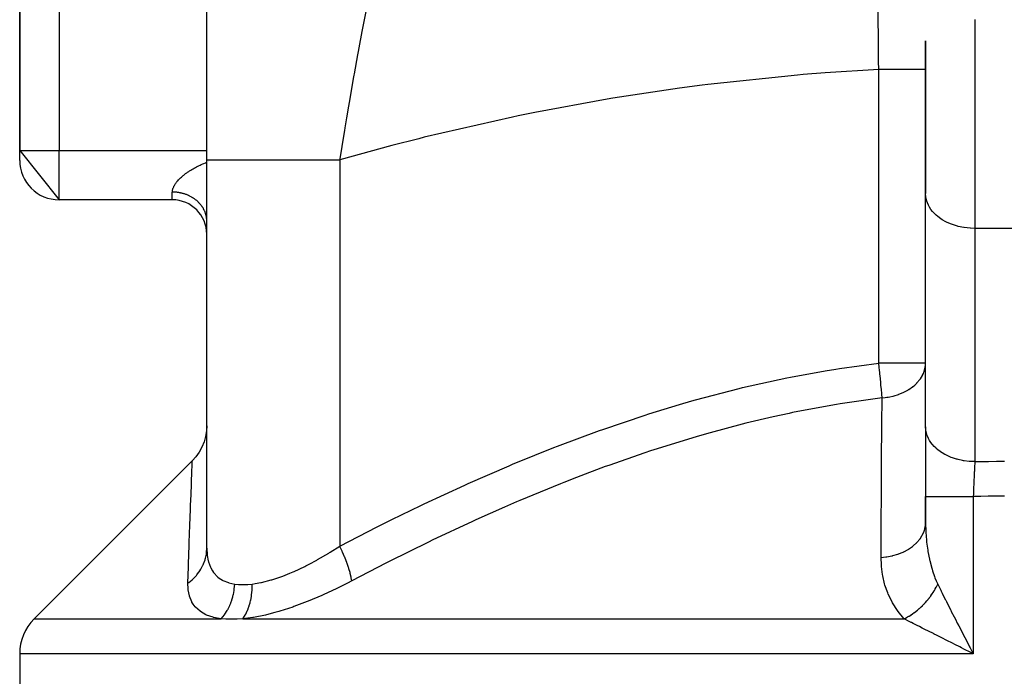
# Model space of a CAD drawing. Extents: x 24 to 1506, y -841 to 283.
# Drawn here: x 548 to 648, y -755 to -689 of the extents above; entities that cross this region are included whole.
import ezdxf

# ---------------------------------------------------------------- set-up
doc = ezdxf.new("R2010")
doc.units = 0
doc.linetypes.add('DASHED', pattern=[11.05, 8.7, -2.35])
doc.layers.get('0').update_dxf_attribs({"linetype": 'CONTINUOUS'})
doc.layers.add('NEVIDI', color=4, linetype='DASHED')

msp = doc.modelspace()

# ---------------------------------------------------------------- linework, layer by layer
at = {"color": 2}
for p, q in [((548, -644.043219), (548, -702)), ((548, -702), (548, -644.043219)), ((567, -702.952656), (567, -667.596668)), ((640, -706.36868), (640, -690.869835)), ((640, -690.869904), (640, -706.36868)), ((548, -702), (552, -707)), ((548, -703), (548, -702)), ((567, -742.359342), (567, -702.952656)), ((567, -742.359342), (567, -702.952656)), ((640, -730.042866), (640, -706.36868)), ((563.5, -707), (552, -707)), ((563.5, -707), (552, -707)), ((639.988761, -723.8106), (640, -723.572214)), ((640, -723.572214), (639.994489, -723.572214)), ((567, -729.933699), (566.971898, -730.462835)), ((566.971898, -730.462835), (566.878705, -731.028241)), ((640, -730.042866), (640, -737.123435)), ((566.7214, -731.579264), (566.502083, -732.108671)), ((566.878705, -731.028241), (566.7214, -731.579264)), ((566.223633, -732.609514), (565.889681, -733.075191)), ((566.502083, -732.108671), (566.223633, -732.609514)), ((549.464466, -749.535534), (565.535516, -733.464488)), ((565.889681, -733.075191), (565.535335, -733.469216)), ((565.535516, -733.464488), (565.535335, -733.469216)), ((640, -733.298961), (640, -733.320776)), ((640, -737.12343), (640, -739.767338)), ((640, -739.767338), (640, -737.123435)), ((644.344116, -752.121516), (644.472361, -752.366412)), ((644.521373, -752.459932), (644.842105, -753.071068)), ((548, -753.071068), (548, -770))]:
    msp.add_line(p, q, dxfattribs=at)
for centre, radius, start, end in [((552, -703), 4, 180, 270), ((553, -753.071068), 5, 135, 180)]:
    msp.add_arc(centre, radius, start, end, dxfattribs=at)
at = {"layer": 'NEVIDI', "color": 7, "linetype": 'CONTINUOUS'}
for p, q in [((552, -644.043219), (552, -702)), ((583.379214, -686.64627), (582.970539, -688.749047)), ((635.195119, -689.222733), (635.177977, -687.471361)), ((582.942853, -688.893627), (582.877663, -689.235124)), ((582.970539, -688.749047), (582.942853, -688.893627)), ((645, -688.69101), (645, -709.904214)), ((582.748978, -689.913696), (582.436669, -691.585705)), ((582.877663, -689.235124), (582.748978, -689.913696)), ((635.202403, -689.988826), (635.195119, -689.222733)), ((635.20504, -690.269518), (635.202403, -689.988826)), ((635.208946, -690.688881), (635.20504, -690.269518)), ((635.231141, -693.157477), (635.208946, -690.688881)), ((582.37159, -691.938736), (582.309627, -692.276383)), ((582.436669, -691.585705), (582.37159, -691.938736)), ((582.309627, -692.276383), (581.957137, -694.226505)), ((635.236364, -693.7618), (629.809207, -694.108058)), ((635.234525, -693.547893), (635.231141, -693.157477)), ((635.236364, -693.7618), (635.234525, -693.547893)), ((635.236364, -723.572214), (635.236364, -693.761801)), ((635.550095, -693.761801), (635.236364, -693.761801)), ((635.798042, -693.761801), (635.550095, -693.761801)), ((635.839341, -693.761801), (635.798042, -693.761801)), ((636.203188, -693.761801), (635.839341, -693.761801)), ((636.429943, -693.761801), (636.203188, -693.761801)), ((636.470027, -693.761801), (636.429943, -693.761801)), ((636.835175, -693.761801), (636.470027, -693.761801)), ((637.037787, -693.761801), (636.835175, -693.761801)), ((637.076019, -693.761801), (637.037787, -693.761801)), ((637.434766, -693.761801), (637.076019, -693.761801)), ((637.611368, -693.761801), (637.434766, -693.761801)), ((637.647077, -693.761801), (637.611368, -693.761801)), ((637.991412, -693.761801), (637.647077, -693.761801)), ((638.141247, -693.761801), (637.991412, -693.761801)), ((638.173639, -693.761801), (638.141247, -693.761801)), ((638.495479, -693.761801), (638.173639, -693.761801)), ((638.618136, -693.761801), (638.495479, -693.761801)), ((638.646863, -693.761801), (638.618136, -693.761801)), ((638.937982, -693.761801), (638.646863, -693.761801)), ((639.03419, -693.761801), (638.937982, -693.761801)), ((639.058894, -693.761801), (639.03419, -693.761801)), ((639.311274, -693.761801), (639.058894, -693.761801)), ((639.382552, -693.761801), (639.311274, -693.761801)), ((639.402524, -693.761801), (639.382552, -693.761801)), ((639.608544, -693.761801), (639.402524, -693.761801)), ((639.657125, -693.761801), (639.608544, -693.761801)), ((639.672177, -693.761801), (639.657125, -693.761801)), ((639.824702, -693.761801), (639.672177, -693.761801)), ((639.853395, -693.761801), (639.824702, -693.761801)), ((639.863278, -693.761801), (639.853395, -693.761801)), ((639.955989, -693.761801), (639.863278, -693.761801)), ((639.968093, -693.761801), (639.955989, -693.761801)), ((639.972658, -693.761801), (639.968093, -693.761801)), ((640, -693.7618), (639.972658, -693.761801)), ((581.873504, -694.696829), (581.654601, -695.942714)), ((581.937241, -694.338118), (581.873504, -694.696829)), ((581.957137, -694.226505), (581.937241, -694.338118)), ((627.002975, -694.334932), (617.878591, -695.299117)), ((627.573266, -694.286181), (627.002975, -694.334932)), ((629.809207, -694.108058), (627.573266, -694.286181)), ((615.01704, -695.673243), (608.223095, -696.699816)), ((617.309999, -695.370718), (615.01704, -695.673243)), ((617.878591, -695.299117), (617.309999, -695.370718)), ((581.654601, -695.942714), (581.448836, -697.134571)), ((607.656886, -696.794204), (600.324769, -698.140247)), ((608.223095, -696.699816), (607.656886, -696.794204)), ((581.386645, -697.499002), (581.185462, -698.692233)), ((581.448836, -697.134571), (581.386645, -697.499002)), ((581.185462, -698.692233), (581.016928, -699.709891)), ((598.056752, -698.603438), (589.079812, -700.656723)), ((598.619339, -698.486466), (598.056752, -698.603438)), ((600.324769, -698.140247), (598.619339, -698.486466)), ((581.016928, -699.709891), (580.973601, -699.97436)), ((580.913258, -700.344744), (580.5145, -702.858809)), ((580.973601, -699.97436), (580.913258, -700.344744)), ((588.521538, -700.796121), (585.776887, -701.501583)), ((589.079812, -700.656723), (588.521538, -700.796121)), ((585.776887, -701.501583), (580.5, -702.952656)), ((548, -702), (552, -702)), ((552, -707), (552, -702)), ((552, -702), (567, -702)), ((580.5145, -702.858809), (580.499997, -702.952654)), ((565.386374, -703.984351), (565.476717, -703.929276)), ((565.476717, -703.929276), (565.610653, -703.850385)), ((565.610653, -703.850385), (565.705696, -703.796284)), ((565.705696, -703.796284), (565.845517, -703.719324)), ((565.845517, -703.719324), (565.944295, -703.66672)), ((565.944295, -703.66672), (566.089658, -703.591789)), ((566.089658, -703.591789), (566.191545, -703.540938)), ((566.191545, -703.540938), (566.235259, -703.519525)), ((566.235259, -703.519525), (566.341197, -703.468608)), ((566.341197, -703.468608), (566.445679, -703.419698)), ((566.445679, -703.419698), (566.598883, -703.350211)), ((566.598883, -703.350211), (566.705363, -703.303403)), ((566.705363, -703.303403), (566.862661, -703.236366)), ((566.862661, -703.236366), (566.971407, -703.191423)), ((566.971407, -703.191423), (567.000242, -703.179863)), ((567, -702.952656), (567.067941, -702.952655)), ((567.067941, -702.952655), (567.085971, -702.952655)), ((567.085971, -702.952655), (567.143104, -702.952655)), ((567.142678, -703.12288), (567.144137, -703.122312)), ((567.143104, -702.952655), (567.35576, -702.952656)), ((567.35576, -702.952656), (567.395546, -702.952656)), ((567.395546, -702.952656), (567.570098, -702.952656)), ((567.570098, -702.952656), (567.865743, -702.952656)), ((567.865743, -702.952656), (567.926742, -702.952656)), ((567.926742, -702.952656), (568.274258, -702.952656)), ((568.274258, -702.952656), (568.591429, -702.952656)), ((568.591429, -702.952656), (568.672895, -702.952656)), ((568.672895, -702.952656), (569.24427, -702.952656)), ((569.24427, -702.952656), (569.523678, -702.952656)), ((569.523678, -702.952656), (569.624553, -702.952655)), ((569.624553, -702.952655), (570.464781, -702.952653)), ((570.464781, -702.952653), (570.650688, -702.952652)), ((570.650688, -702.952652), (570.76975, -702.952652)), ((570.76975, -702.952652), (571.916433, -702.952655)), ((571.916433, -702.952655), (571.958402, -702.952655)), ((571.958402, -702.952655), (572.094127, -702.952655)), ((572.094127, -702.952655), (573.430438, -702.952656)), ((573.430438, -702.952656), (573.576118, -702.952656)), ((573.576118, -702.952656), (573.580951, -702.952656)), ((573.580951, -702.952656), (575.047939, -702.952656)), ((575.047939, -702.952656), (575.211509, -702.952655)), ((575.211509, -702.952655), (575.417413, -702.952655)), ((575.417413, -702.952655), (576.79067, -702.952656)), ((576.79067, -702.952656), (576.965394, -702.952656)), ((576.965394, -702.952656), (577.411101, -702.952656)), ((577.411101, -702.952656), (578.636944, -702.952656)), ((578.636944, -702.952656), (578.820459, -702.952656)), ((578.820459, -702.952656), (579.525319, -702.952656)), ((579.525319, -702.952656), (580.499997, -702.952654)), ((580.5, -702.952656), (580.5, -742.151187)), ((564.134618, -704.98099), (564.190269, -704.922193)), ((564.190269, -704.922193), (564.274729, -704.836999)), ((564.274729, -704.836999), (564.33596, -704.777934)), ((564.33596, -704.777934), (564.428614, -704.692343)), ((564.428614, -704.692343), (564.46375, -704.660972)), ((564.46375, -704.660972), (564.495623, -704.632994)), ((564.495623, -704.632994), (564.596468, -704.547269)), ((564.596468, -704.547269), (564.669234, -704.487829)), ((564.669234, -704.487829), (564.777468, -704.402791)), ((564.777468, -704.402791), (564.854752, -704.344346)), ((564.854752, -704.344346), (564.969658, -704.260652)), ((564.969658, -704.260652), (565.051299, -704.203335)), ((565.051299, -704.203335), (565.17266, -704.121155)), ((565.17266, -704.121155), (565.194085, -704.107)), ((565.194085, -704.107), (565.25881, -704.064853)), ((565.25881, -704.064853), (565.386374, -703.984351)), ((563.526714, -705.994732), (563.544869, -705.924796)), ((563.544869, -705.924796), (563.560201, -705.875394)), ((563.560201, -705.875394), (563.586395, -705.802535)), ((563.586395, -705.802535), (563.607338, -705.751104)), ((563.607338, -705.751104), (563.641727, -705.675361)), ((563.641727, -705.675361), (563.662385, -705.633715)), ((563.662385, -705.633715), (563.668411, -705.622007)), ((563.668411, -705.622007), (563.711361, -705.543313)), ((563.711361, -705.543313), (563.744095, -705.487917)), ((563.744095, -705.487917), (563.795787, -705.406615)), ((563.795787, -705.406615), (563.834665, -705.349498)), ((563.834665, -705.349498), (563.894944, -705.266386)), ((563.894944, -705.266386), (563.939546, -705.208415)), ((563.939546, -705.208415), (563.968131, -705.172615)), ((563.968131, -705.172615), (564.008098, -705.12414)), ((564.008098, -705.12414), (564.058207, -705.065709)), ((564.058207, -705.065709), (564.134618, -704.98099)), ((563.5, -706.218056), (563.50236, -706.154201)), ((563.5, -707), (563.5, -706.21866)), ((563.587362, -706.21958), (563.5, -706.21866)), ((563.50236, -706.154201), (563.506695, -706.109029)), ((563.506695, -706.109029), (563.516917, -706.042045)), ((563.516917, -706.042045), (563.517828, -706.037179)), ((563.517828, -706.037179), (563.526714, -705.994732)), ((563.646953, -706.221264), (563.587362, -706.21958)), ((563.734998, -706.225324), (563.646953, -706.221264)), ((563.794391, -706.229125), (563.734998, -706.225324)), ((563.828373, -706.231686), (563.794391, -706.229125)), ((563.882288, -706.236328), (563.828373, -706.231686)), ((563.941557, -706.242255), (563.882288, -706.236328)), ((564.028946, -706.252578), (563.941557, -706.242255)), ((564.087825, -706.260607), (564.028946, -706.252578)), ((564.174581, -706.274029), (564.087825, -706.260607)), ((564.23291, -706.284131), (564.174581, -706.274029)), ((564.291843, -706.295229), (564.23291, -706.284131)), ((564.319021, -706.300651), (564.291843, -706.295229)), ((564.376891, -706.312844), (564.319021, -706.300651)), ((564.462034, -706.332405), (564.376891, -706.312844)), ((564.518986, -706.346584), (564.462034, -706.332405)), ((564.603328, -706.369227), (564.518986, -706.346584)), ((564.659512, -706.385421), (564.603328, -706.369227)), ((564.741063, -706.410544), (564.659512, -706.385421)), ((564.742651, -706.411052), (564.741063, -706.410544)), ((564.798071, -706.429267), (564.742651, -706.411052)), ((564.879655, -706.457769), (564.798071, -706.429267)), ((564.93426, -706.477996), (564.879655, -706.457769)), ((565.014246, -706.509342), (564.93426, -706.477996)), ((565.06779, -706.531497), (565.014246, -706.509342)), ((565.146136, -706.565664), (565.06779, -706.531497)), ((565.167946, -706.575555), (565.146136, -706.565664)), ((565.198461, -706.589677), (565.167946, -706.575555)), ((565.275173, -706.626676), (565.198461, -706.589677)), ((565.326324, -706.652572), (565.275173, -706.626676)), ((565.400992, -706.692208), (565.326324, -706.652572)), ((565.450707, -706.71985), (565.400992, -706.692208)), ((565.523418, -706.762165), (565.450707, -706.71985)), ((565.564808, -706.787292), (565.523418, -706.762165)), ((565.571604, -706.791492), (565.564808, -706.787292)), ((565.6422, -706.836401), (565.571604, -706.791492)), ((565.689044, -706.867532), (565.6422, -706.836401)), ((565.757151, -706.914795), (565.689044, -706.867532)), ((565.802395, -706.947567), (565.757151, -706.914795)), ((640.020825, -706.691025), (640, -706.36868)), ((640.04499, -706.8419), (640.020825, -706.691025)), ((640.1178, -707.131608), (640.04499, -706.8419)), ((565.868077, -706.997214), (565.802395, -706.947567)), ((565.911573, -707.031516), (565.868077, -706.997214)), ((565.924507, -707.041943), (565.911573, -707.031516)), ((565.974873, -707.083591), (565.924507, -707.041943)), ((566.016688, -707.119478), (565.974873, -707.083591)), ((566.077184, -707.17364), (566.016688, -707.119478)), ((566.117165, -707.210984), (566.077184, -707.17364)), ((566.174895, -707.267253), (566.117165, -707.210984)), ((566.212891, -707.305906), (566.174895, -707.267253)), ((566.24057, -707.334927), (566.212891, -707.305906)), ((566.267842, -707.364273), (566.24057, -707.334927)), ((566.303899, -707.40428), (566.267842, -707.364273)), ((566.355863, -707.464535), (566.303899, -707.40428)), ((566.389778, -707.50566), (566.355863, -707.464535)), ((566.438785, -707.567845), (566.389778, -707.50566)), ((566.470601, -707.610127), (566.438785, -707.567845)), ((566.507308, -707.66097), (566.470601, -707.610127)), ((566.516443, -707.673991), (566.507308, -707.66097)), ((566.546231, -707.717544), (566.516443, -707.673991)), ((566.588688, -707.782762), (566.546231, -707.717544)), ((566.61629, -707.827369), (566.588688, -707.782762)), ((566.655449, -707.894048), (566.61629, -707.827369)), ((566.680793, -707.939598), (566.655449, -707.894048)), ((640.17915, -707.306604), (640.1178, -707.131608)), ((640.292427, -707.560057), (640.17915, -707.306604)), ((640.400073, -707.754441), (640.292427, -707.560057)), ((640.541934, -707.969561), (640.400073, -707.754441)), ((566.71658, -708.007612), (566.680793, -707.939598)), ((566.71992, -708.014204), (566.71658, -708.007612)), ((566.739652, -708.054087), (566.71992, -708.014204)), ((566.772003, -708.123321), (566.739652, -708.054087)), ((566.792706, -708.170525), (566.772003, -708.123321)), ((566.821567, -708.240862), (566.792706, -708.170525)), ((566.839854, -708.28867), (566.821567, -708.240862)), ((566.865202, -708.360064), (566.839854, -708.28867)), ((566.87458, -708.388272), (566.865202, -708.360064)), ((566.881102, -708.408553), (566.87458, -708.388272)), ((566.902813, -708.480653), (566.881102, -708.408553)), ((566.916274, -708.52967), (566.902813, -708.480653)), ((566.934362, -708.602497), (566.916274, -708.52967)), ((566.945359, -708.65195), (566.934362, -708.602497)), ((566.959786, -708.725356), (566.945359, -708.65195)), ((566.968279, -708.775039), (566.959786, -708.725356)), ((566.968503, -708.77644), (566.968279, -708.775039)), ((566.979052, -708.849111), (566.968503, -708.77644)), ((566.985062, -708.899182), (566.979052, -708.849111)), ((566.992096, -708.97337), (566.985062, -708.899182)), ((640.703889, -708.177468), (640.541934, -707.969561)), ((640.862339, -708.353593), (640.703889, -708.177468)), ((641.084927, -708.567793), (640.862339, -708.353593)), ((641.248559, -708.70606), (641.084927, -708.567793)), ((641.53642, -708.918544), (641.248559, -708.70606)), ((641.694446, -709.02135), (641.53642, -708.918544)), ((566.995595, -709.02361), (566.992096, -708.97337)), ((566.998909, -709.097983), (566.995595, -709.02361)), ((566.99989, -709.148322), (566.998909, -709.097983)), ((642.050244, -709.223407), (641.694446, -709.02135)), ((642.192909, -709.294448), (642.050244, -709.223407)), ((642.617151, -709.476897), (642.192909, -709.294448)), ((642.736019, -709.521012), (642.617151, -709.476897)), ((643.22694, -709.674452), (642.736019, -709.521012)), ((643.315139, -709.697437), (643.22694, -709.674452)), ((643.868636, -709.812516), (643.315139, -709.697437)), ((643.921056, -709.820917), (643.868636, -709.812516)), ((644.530763, -709.88861), (643.921056, -709.820917)), ((644.544203, -709.889493), (644.530763, -709.88861)), ((645, -709.904214), (644.544203, -709.889493)), ((651, -709.904214), (645, -709.904214)), ((645, -709.904214), (645, -733.5784)), ((631.242089, -724.118864), (635.236364, -723.572214)), ((639.994489, -723.572214), (635.236364, -723.572214)), ((635.288417, -724.028492), (635.236364, -723.572214)), ((639.970887, -723.955662), (639.988761, -723.8106)), ((626.292372, -724.994607), (629.809206, -724.350011)), ((629.809206, -724.350011), (630.866159, -724.177729)), ((630.866159, -724.177729), (631.242089, -724.118864)), ((635.296647, -724.102286), (635.288417, -724.028492)), ((635.311519, -724.23686), (635.296647, -724.102286)), ((635.350346, -724.59616), (635.311519, -724.23686)), ((635.358018, -724.668617), (635.350346, -724.59616)), ((635.381071, -724.889542), (635.358018, -724.668617)), ((635.407591, -725.150136), (635.381071, -724.889542)), ((639.476603, -725.157592), (639.675131, -724.834273)), ((639.675131, -724.834273), (639.68688, -724.811992)), ((639.68688, -724.811992), (639.776582, -724.624267)), ((639.776582, -724.624267), (639.83102, -724.489694)), ((639.83102, -724.489694), (639.858426, -724.413178)), ((639.858426, -724.413178), (639.866207, -724.390065)), ((639.866207, -724.390065), (639.958816, -724.028055)), ((639.958816, -724.028055), (639.967184, -723.979259)), ((639.967184, -723.979259), (639.970887, -723.955662)), ((621.420085, -726.065436), (625.922633, -725.068688)), ((625.922633, -725.068688), (626.292372, -724.994607)), ((635.414602, -725.220295), (635.407591, -725.150136)), ((635.443767, -725.518523), (635.414602, -725.220295)), ((635.459391, -725.683028), (635.443767, -725.518523)), ((635.465647, -725.74995), (635.459391, -725.683028)), ((635.498483, -726.112541), (635.465647, -725.74995)), ((638.733997, -725.939339), (638.894651, -725.804292)), ((638.894651, -725.804292), (639.092576, -725.616974)), ((639.092576, -725.616974), (639.097375, -725.612099)), ((639.097375, -725.612099), (639.116387, -725.592611)), ((639.116387, -725.592611), (639.42021, -725.23585)), ((639.42021, -725.23585), (639.435645, -725.214898)), ((639.435645, -725.214898), (639.475921, -725.158568)), ((639.475921, -725.158568), (639.476603, -725.157592)), ((616.618356, -727.316481), (621.056157, -726.153544)), ((621.056157, -726.153544), (621.420085, -726.065436)), ((635.505057, -726.18777), (635.498483, -726.112541)), ((635.510471, -726.250512), (635.505057, -726.18777)), ((635.543967, -726.657495), (635.510471, -726.250512)), ((635.544226, -726.660798), (635.543967, -726.657495)), ((635.548471, -726.715269), (635.544226, -726.660798)), ((635.575611, -727.085991), (635.548471, -726.715269)), ((636.351672, -726.999006), (636.67157, -726.926732)), ((636.67157, -726.926732), (636.702862, -726.918746)), ((636.702862, -726.918746), (636.809088, -726.890377)), ((636.809088, -726.890377), (637.241216, -726.753932)), ((637.241216, -726.753932), (637.27091, -726.743245)), ((637.271455, -726.743047), (637.736607, -726.551079)), ((637.736607, -726.551079), (637.776489, -726.532319)), ((637.776489, -726.532319), (637.804117, -726.519093)), ((637.804117, -726.519093), (637.994496, -726.422604)), ((637.994496, -726.422604), (638.201669, -726.306113)), ((638.201669, -726.306113), (638.269194, -726.265309)), ((638.269194, -726.265309), (638.294318, -726.249749)), ((638.294318, -726.249749), (638.659469, -725.9976)), ((638.659469, -725.9976), (638.711678, -725.95706)), ((638.711678, -725.95706), (638.733997, -725.939339)), ((611.884718, -728.732995), (615.017039, -727.77566)), ((615.017039, -727.77566), (616.261179, -727.417106)), ((616.261179, -727.417106), (616.618356, -727.316481)), ((630.751195, -727.806695), (626.493584, -728.604206)), ((630.952043, -727.773219), (630.751195, -727.806695)), ((631.317607, -727.71326), (630.952043, -727.773219)), ((635.577097, -727.107747), (631.317607, -727.71326)), ((635.558152, -729.809217), (635.577098, -727.107746)), ((635.577097, -727.107747), (635.575611, -727.085991)), ((635.577098, -727.107746), (635.900285, -727.073352)), ((635.900285, -727.073352), (636.076067, -727.048119)), ((636.076067, -727.048119), (636.108697, -727.042919)), ((636.108697, -727.042919), (636.188801, -727.029459)), ((636.188801, -727.029459), (636.351672, -726.999006)), ((607.214902, -730.301148), (611.532643, -728.845416)), ((611.532643, -728.845416), (611.884718, -728.732995)), ((626.132752, -728.679419), (624.531017, -729.027452)), ((626.493584, -728.604206), (626.132752, -728.679419)), ((621.381582, -729.778187), (618.124704, -730.644872)), ((621.737079, -729.689098), (621.381582, -729.778187)), ((624.531017, -729.027452), (621.737079, -729.689098)), ((635.555265, -730.236976), (635.558152, -729.809217)), ((602.600251, -732.009676), (606.865747, -730.42499)), ((606.865747, -730.42499), (607.214902, -730.301148)), ((618.124704, -730.644872), (617.042374, -730.952757)), ((635.53657, -733.11789), (635.555265, -730.236976)), ((640.020825, -730.365211), (640, -730.042866)), ((640.033892, -730.453824), (640.020825, -730.365211)), ((640.044679, -730.514454), (640.033892, -730.453824)), ((640.1178, -730.805794), (640.044679, -730.514454)), ((640.155808, -730.918597), (640.1178, -730.805794)), ((640.177918, -730.977618), (640.155808, -730.918597)), ((616.6903, -731.055013), (612.40371, -732.381099)), ((617.042374, -730.952757), (616.6903, -731.055013)), ((640.292427, -731.234243), (640.177918, -730.977618)), ((640.364224, -731.367552), (640.292427, -731.234243)), ((640.397338, -731.424079), (640.364224, -731.367552)), ((640.54193, -731.643742), (640.397338, -731.424079)), ((640.65557, -731.792998), (640.54193, -731.643742)), ((640.698991, -731.845825), (640.65557, -731.792998)), ((640.862339, -732.027779), (640.698991, -731.845825)), ((598.039097, -733.846396), (600.324715, -732.908047)), ((600.324715, -732.908047), (602.256055, -732.143233)), ((602.256055, -732.143233), (602.600251, -732.009676)), ((611.478391, -732.686622), (607.816444, -733.960635)), ((612.055287, -732.495352), (611.478391, -732.686622)), ((612.40371, -732.381099), (612.055287, -732.495352)), ((641.024431, -732.187026), (640.862339, -732.027779)), ((641.07753, -732.235379), (641.024431, -732.187026)), ((641.248559, -732.380246), (641.07753, -732.235379)), ((641.464466, -732.542866), (641.248559, -732.380246)), ((641.526175, -732.585752), (641.464466, -732.542866)), ((641.694446, -732.695536), (641.526175, -732.585752)), ((641.9677, -732.854018), (641.694446, -732.695536)), ((642.036752, -732.890598), (641.9677, -732.854018)), ((642.192909, -732.968634), (642.036752, -732.890598)), ((565.516128, -733.937067), (565.5242, -733.737736)), ((565.5242, -733.737736), (565.53104, -733.570641)), ((565.53104, -733.570641), (565.531798, -733.552316)), ((565.531798, -733.552316), (565.535516, -733.464488)), ((597.699544, -733.98882), (598.039097, -733.846396)), ((635.519576, -735.918608), (635.5339, -733.545862)), ((635.5339, -733.545862), (635.53657, -733.11789)), ((642.52494, -733.114842), (642.192909, -732.968634)), ((642.600446, -733.144651), (642.52494, -733.114842)), ((642.73602, -733.195198), (642.600446, -733.144651)), ((643.126612, -733.320854), (642.73602, -733.195198)), ((643.206866, -733.34322), (643.126612, -733.320854)), ((643.315139, -733.371623), (643.206866, -733.34322)), ((643.76153, -733.468227), (643.315139, -733.371623)), ((643.845588, -733.482876), (643.76153, -733.468227)), ((643.921056, -733.495103), (643.845588, -733.482876)), ((644.418818, -733.554434), (643.921056, -733.495103)), ((644.504655, -733.561007), (644.418818, -733.554434)), ((644.544135, -733.563675), (644.504655, -733.561007)), ((645, -733.5784), (644.544135, -733.563675)), ((644.988057, -733.792447), (644.97599, -734.017452)), ((644.98984, -733.759921), (644.988057, -733.792447)), ((644.990565, -733.74677), (644.98984, -733.759921)), ((645, -733.5784), (644.990565, -733.74677)), ((645, -733.5784), (645.482215, -733.565725)), ((645.482215, -733.565725), (645.53721, -733.56442)), ((645.53721, -733.56442), (646.333557, -733.548759)), ((646.333557, -733.548759), (646.388535, -733.5479)), ((646.388535, -733.5479), (647.185096, -733.538696)), ((647.185096, -733.538696), (647.240122, -733.538284)), ((647.240122, -733.538284), (648, -733.535534)), ((565.45039, -735.585044), (565.48617, -734.681744)), ((565.48617, -734.681744), (565.488703, -734.618626)), ((565.488703, -734.618626), (565.490828, -734.565702)), ((565.490828, -734.565702), (565.514472, -733.978138)), ((565.514472, -733.978138), (565.516128, -733.937067)), ((593.528728, -735.800313), (597.699544, -733.98882)), ((607.47201, -734.085691), (604.53444, -735.187763)), ((607.816444, -733.960635), (607.47201, -734.085691)), ((644.932326, -734.901678), (644.920108, -735.168791)), ((644.934137, -734.86283), (644.932326, -734.901678)), ((644.938334, -734.773552), (644.934137, -734.86283)), ((644.946318, -734.606506), (644.938334, -734.773552)), ((644.946422, -734.604358), (644.946318, -734.606506)), ((644.948119, -734.569335), (644.946422, -734.604358)), ((644.960268, -734.323322), (644.948119, -734.569335)), ((644.962065, -734.287647), (644.960268, -734.323322)), ((644.964601, -734.237606), (644.962065, -734.287647)), ((644.97419, -734.051756), (644.964601, -734.237606)), ((644.974349, -734.048705), (644.97419, -734.051756)), ((644.97599, -734.017452), (644.974349, -734.048705)), ((565.435183, -735.975745), (565.44711, -735.669)), ((565.44711, -735.669), (565.45039, -735.585044)), ((593.19255, -735.951232), (593.528728, -735.800313)), ((602.935387, -735.813878), (598.779343, -737.524448)), ((603.276285, -735.678875), (602.935387, -735.813878)), ((604.53444, -735.187763), (603.276285, -735.678875)), ((635.5166, -736.428398), (635.519576, -735.918608)), ((644.890891, -735.844366), (644.886593, -735.948604)), ((644.891069, -735.840078), (644.890891, -735.844366)), ((644.892624, -735.802715), (644.891069, -735.840078)), ((644.904436, -735.524405), (644.892624, -735.802715)), ((644.906207, -735.483472), (644.904436, -735.524405)), ((644.912186, -735.346706), (644.906207, -735.483472)), ((644.918303, -735.209006), (644.912186, -735.346706)), ((644.918474, -735.205185), (644.918303, -735.209006)), ((644.920108, -735.168791), (644.918474, -735.205185)), ((565.357869, -738.014823), (565.398762, -736.925364)), ((565.398762, -736.925364), (565.402701, -736.821789)), ((565.402701, -736.821789), (565.435183, -735.975745)), ((589.065622, -737.861625), (593.19255, -735.951232)), ((635.498079, -739.739815), (635.514128, -736.856382)), ((635.514128, -736.856382), (635.5166, -736.428398)), ((644.852534, -736.829979), (644.842105, -737.123435)), ((644.854109, -736.786735), (644.852534, -736.829979)), ((644.862118, -736.570942), (644.854109, -736.786735)), ((644.864887, -736.497856), (644.862118, -736.570942)), ((644.866545, -736.45444), (644.864915, -736.49712)), ((644.87771, -736.168562), (644.866545, -736.45444)), ((644.879395, -736.126361), (644.87771, -736.168562)), ((644.886593, -735.948604), (644.879395, -736.126361)), ((588.731688, -738.020786), (589.065622, -737.861625)), ((598.442235, -737.668333), (597.230761, -738.191633)), ((598.779343, -737.524448), (598.442235, -737.668333)), ((640, -737.12343), (640.023619, -737.123432)), ((640.023619, -737.123432), (640.032561, -737.123433)), ((640.032561, -737.123433), (640.044883, -737.123433)), ((640.044883, -737.123433), (640.129751, -737.123435)), ((640.129751, -737.123435), (640.149648, -737.123435)), ((640.149648, -737.123435), (640.178749, -737.123435)), ((640.178749, -737.123435), (640.319523, -737.123436)), ((640.319523, -737.123436), (640.349903, -737.123436)), ((640.349903, -737.123436), (640.399104, -737.123436)), ((640.399104, -737.123436), (640.589479, -737.123436)), ((640.589479, -737.123436), (640.630048, -737.123436)), ((640.630048, -737.123436), (640.702053, -737.123436)), ((640.702053, -737.123436), (640.935281, -737.123435)), ((640.935281, -737.123435), (640.985051, -737.123435)), ((640.985051, -737.123435), (641.082278, -737.123434)), ((641.082278, -737.123434), (641.350605, -737.123432)), ((641.350605, -737.123432), (641.409076, -737.123432)), ((641.409076, -737.123432), (641.532702, -737.123432)), ((641.532702, -737.123432), (641.828678, -737.123431)), ((641.828678, -737.123431), (641.894758, -737.123431)), ((641.894758, -737.123431), (642.04536, -737.123431)), ((642.04536, -737.123431), (642.361197, -737.123431)), ((642.361197, -737.123431), (642.43353, -737.123432)), ((642.43353, -737.123432), (642.611139, -737.123432)), ((642.611139, -737.123432), (642.939007, -737.123434)), ((642.939007, -737.123434), (643.016522, -737.123434)), ((643.016522, -737.123434), (643.219843, -737.123435)), ((643.219843, -737.123435), (643.552168, -737.123436)), ((643.552168, -737.123436), (643.633365, -737.123436)), ((643.633365, -737.123436), (643.860397, -737.123436)), ((643.860397, -737.123436), (644.190192, -737.123437)), ((644.190192, -737.123437), (644.273872, -737.123436)), ((644.273872, -737.123436), (644.521404, -737.123436)), ((644.521404, -737.123436), (644.842105, -737.123435)), ((645.549748, -737.102592), (644.842105, -737.123435)), ((644.842105, -737.123435), (644.842105, -753.071068)), ((645.602143, -737.101258), (645.549748, -737.102592)), ((646.36061, -737.085179), (645.602143, -737.101258)), ((646.413002, -737.084291), (646.36061, -737.085179)), ((647.171579, -737.074671), (646.413002, -737.084291)), ((647.223967, -737.07423), (647.171579, -737.074671)), ((647.574261, -737.072019), (647.223967, -737.07423)), ((647.982662, -737.071069), (647.574261, -737.072019)), ((648, -737.071068), (647.982662, -737.071069)), ((565.285391, -740.012515), (565.342549, -738.429752)), ((565.342549, -738.429752), (565.346999, -738.308865)), ((565.346999, -738.308865), (565.357869, -738.014823)), ((585.776868, -739.458236), (588.731688, -738.020786)), ((597.230761, -738.191633), (594.322331, -739.486842)), ((584.645373, -740.022307), (585.776868, -739.458236)), ((593.987469, -739.63942), (589.90238, -741.556436)), ((594.322331, -739.486842), (593.987469, -739.63942)), ((635.49578, -740.16814), (635.498079, -739.739815)), ((639.973685, -740.131169), (640, -739.767338)), ((640, -739.767338), (640.000072, -739.820434)), ((640.000072, -739.820434), (640.021026, -740.669513)), ((565.219428, -741.91048), (565.259263, -740.754695)), ((565.259263, -740.754695), (565.280551, -740.149069)), ((565.280551, -740.149069), (565.285391, -740.012515)), ((580.5, -742.151187), (584.314013, -740.1889)), ((584.314013, -740.1889), (584.645373, -740.022307)), ((635.480832, -743.052702), (635.49578, -740.16814)), ((639.690307, -740.997961), (639.851349, -740.626958)), ((639.851349, -740.626958), (639.862587, -740.594302)), ((639.862587, -740.594302), (639.870344, -740.57094)), ((639.870344, -740.57094), (639.964719, -740.188472)), ((639.964719, -740.188472), (639.97011, -740.155046)), ((639.97011, -740.155046), (639.973685, -740.131169)), ((640.021026, -740.669513), (640.027317, -740.794473)), ((640.027317, -740.794473), (640.044891, -741.080351)), ((565.214298, -742.061393), (565.219428, -741.91048)), ((589.50086, -741.750297), (585.517043, -743.724542)), ((589.57033, -741.716688), (589.50086, -741.750297)), ((589.90238, -741.556436), (589.57033, -741.716688)), ((638.723844, -742.137607), (639.065766, -741.83471)), ((639.065766, -741.83471), (639.093137, -741.807274)), ((639.093137, -741.807274), (639.112454, -741.787575)), ((639.112454, -741.787575), (639.398327, -741.456585)), ((639.398327, -741.456585), (639.420655, -741.426909)), ((639.420655, -741.426909), (639.436339, -741.405651)), ((639.436339, -741.405651), (639.661589, -741.05185)), ((639.661589, -741.05185), (639.678496, -741.020446)), ((639.678496, -741.020446), (639.690307, -740.997961)), ((640.044891, -741.080351), (640.091244, -741.627914)), ((640.091244, -741.627914), (640.103982, -741.750582)), ((640.103982, -741.750582), (640.178714, -742.346828)), ((565.150269, -743.984542), (565.214298, -742.061393)), ((566.956122, -742.953483), (566.962721, -742.907121)), ((566.962721, -742.907121), (566.978024, -742.780124)), ((566.978024, -742.780124), (567, -742.36103)), ((567, -742.359342), (567.036443, -743.038814)), ((578.252835, -743.521896), (579.37919, -742.862618)), ((579.37919, -742.862618), (579.471392, -742.80615)), ((579.471392, -742.80615), (579.525367, -742.772921)), ((579.525367, -742.772921), (580.5, -742.151187)), ((580.515439, -742.183186), (580.500005, -742.151186)), ((580.732972, -742.649313), (580.515439, -742.183186)), ((580.755833, -742.700072), (580.732972, -742.649313)), ((580.789898, -742.776393), (580.755833, -742.700072)), ((580.986418, -743.234594), (580.789898, -742.776393)), ((637.234901, -742.944677), (637.709738, -742.752395)), ((637.709738, -742.752395), (637.749405, -742.734035)), ((637.749405, -742.734035), (637.77758, -742.720762)), ((637.77758, -742.720762), (638.214856, -742.487703)), ((638.214856, -742.487703), (638.25096, -742.465962)), ((638.25096, -742.465962), (638.276559, -742.450292)), ((638.276559, -742.450292), (638.669218, -742.180215)), ((638.669218, -742.180215), (638.701208, -742.155432)), ((638.701208, -742.155432), (638.723844, -742.137607)), ((640.178714, -742.346828), (640.211946, -742.567364)), ((640.211946, -742.567364), (640.231335, -742.687282)), ((640.231335, -742.687282), (640.386275, -743.489378)), ((566.631423, -744.053586), (566.683068, -743.934585)), ((566.683068, -743.934585), (566.825933, -743.535356)), ((566.825933, -743.535356), (566.839233, -743.490311)), ((566.839233, -743.490311), (566.873063, -743.366043)), ((566.873063, -743.366043), (566.956122, -742.953483)), ((567.036443, -743.038814), (567.042675, -743.091714)), ((567.042675, -743.091714), (567.143091, -743.641908)), ((567.143091, -743.641908), (567.160165, -743.708334)), ((567.160165, -743.708334), (567.173138, -743.75592)), ((567.173138, -743.75592), (567.375115, -744.305594)), ((577.411069, -743.976649), (578.161366, -743.572912)), ((578.161366, -743.572912), (578.252835, -743.521896)), ((581.006899, -743.284323), (580.986418, -743.234594)), ((581.037143, -743.35853), (581.006899, -743.284323)), ((581.209172, -743.800743), (581.037143, -743.35853)), ((581.226812, -743.848335), (581.209172, -743.800743)), ((581.252796, -743.919339), (581.226812, -743.848335)), ((581.397358, -744.337884), (581.252796, -743.919339)), ((585.1879, -743.891699), (581.724674, -745.68672)), ((585.517043, -743.724542), (585.1879, -743.891699)), ((635.479577, -743.302871), (635.480832, -743.052702)), ((635.479577, -743.302871), (635.97359, -743.25125)), ((635.50567, -744.080088), (635.479577, -743.302872)), ((635.97359, -743.25125), (636.019968, -743.244549)), ((636.019968, -743.244549), (636.053067, -743.239567)), ((636.053067, -743.239567), (636.580304, -743.137168)), ((636.580304, -743.137168), (636.625142, -743.126387)), ((636.625142, -743.126387), (636.657078, -743.118503)), ((636.657078, -743.118503), (637.162016, -742.970024)), ((637.162016, -742.970024), (637.2046, -742.955342)), ((637.2046, -742.955342), (637.234901, -742.944677)), ((640.386275, -743.489378), (640.399099, -743.546614)), ((640.399099, -743.546614), (640.412967, -743.607297)), ((640.412967, -743.607297), (640.617989, -744.388564)), ((565.089048, -745.894873), (565.140072, -744.297745)), ((565.140072, -744.297745), (565.144955, -744.147509)), ((565.144955, -744.147509), (565.150269, -743.984542)), ((566.063124, -744.979673), (566.316972, -744.627788)), ((566.316972, -744.627788), (566.342826, -744.587532)), ((566.342826, -744.587532), (566.411556, -744.475558)), ((566.411556, -744.475558), (566.61162, -744.096729)), ((566.61162, -744.096729), (566.631423, -744.053586)), ((567.375115, -744.305594), (567.395188, -744.347678)), ((567.395188, -744.347678), (567.57009, -744.659703)), ((567.57009, -744.659703), (567.687028, -744.828044)), ((567.687028, -744.828044), (567.714592, -744.864176)), ((567.714592, -744.864176), (568.096649, -745.265071)), ((574.720933, -745.18875), (575.417412, -744.913107)), ((575.417412, -744.913107), (575.77539, -744.760483)), ((575.77539, -744.760483), (575.862849, -744.722114)), ((575.862849, -744.722114), (576.953968, -744.209382)), ((576.953968, -744.209382), (577.044333, -744.164187)), ((577.044333, -744.164187), (577.411069, -743.976649)), ((581.411856, -744.382545), (581.397358, -744.337884)), ((581.433012, -744.448806), (581.411856, -744.382545)), ((581.547577, -744.836364), (581.433012, -744.448806)), ((581.558633, -744.877137), (581.547577, -744.836364)), ((581.574663, -744.937676), (581.558633, -744.877137)), ((635.515575, -744.205063), (635.50567, -744.080088)), ((635.624029, -745.040711), (635.515575, -744.205063)), ((640.617989, -744.388564), (640.652159, -744.502095)), ((640.652159, -744.502095), (640.702078, -744.661213)), ((640.702078, -744.661213), (640.90826, -745.248055)), ((565.107294, -746.521092), (565.089044, -745.894877)), ((565.089048, -745.894873), (565.161151, -745.842951)), ((565.161151, -745.842951), (565.508362, -745.562881)), ((565.508362, -745.562881), (565.545007, -745.530091)), ((565.545007, -745.530091), (565.643863, -745.438144)), ((565.643863, -745.438144), (565.947144, -745.119329)), ((565.947144, -745.119329), (565.978671, -745.082472)), ((565.978671, -745.082472), (566.063124, -744.979673)), ((568.096649, -745.265071), (568.131333, -745.294237)), ((568.131333, -745.294237), (568.274214, -745.404724)), ((568.274214, -745.404724), (568.600132, -745.60856)), ((568.600132, -745.60856), (568.641943, -745.630654)), ((568.641943, -745.630654), (569.198894, -745.857449)), ((569.198894, -745.857449), (569.244254, -745.871212)), ((569.244254, -745.871212), (569.247973, -745.872313)), ((569.247973, -745.872313), (569.832084, -746)), ((571.916456, -745.956562), (572.494582, -745.850871)), ((572.494582, -745.850871), (572.570666, -745.83463)), ((572.570666, -745.83463), (573.53854, -745.585859)), ((573.53854, -745.585859), (573.576124, -745.574729)), ((573.576124, -745.574729), (573.619824, -745.561658)), ((573.619824, -745.561658), (574.636461, -745.220177)), ((574.636461, -745.220177), (574.720933, -745.18875)), ((581.276502, -745.920509), (580.325889, -746.398154)), ((581.724673, -745.686722), (581.276502, -745.920509)), ((581.657123, -745.287178), (581.574663, -744.937676)), ((581.664622, -745.323676), (581.657123, -745.287178)), ((581.675225, -745.37739), (581.664622, -745.323676)), ((581.724185, -745.682769), (581.675225, -745.37739)), ((581.724673, -745.686722), (581.724185, -745.682769)), ((635.646307, -745.163332), (635.624029, -745.040711)), ((635.839656, -745.983144), (635.646307, -745.163332)), ((640.90826, -745.248055), (640.95024, -745.355847)), ((640.95024, -745.355847), (641.082196, -745.673442)), ((641.082196, -745.673442), (641.231945, -746)), ((565.112709, -746.574374), (565.107294, -746.521092)), ((565.230797, -747.195959), (565.112709, -746.574374)), ((569.702869, -747.046735), (569.773711, -746.652972)), ((569.773711, -746.652972), (569.777808, -746.624282)), ((569.777808, -746.624282), (569.790348, -746.529378)), ((569.790348, -746.529378), (569.796223, -746.480315)), ((569.796223, -746.480315), (569.832081, -745.999997)), ((569.832084, -746), (569.840822, -746.001297)), ((569.840822, -746.001297), (570.229547, -746.043574)), ((570.229547, -746.043574), (570.257126, -746.045494)), ((570.257126, -746.045494), (570.46481, -746.055746)), ((570.46481, -746.055746), (570.669138, -746.058975)), ((570.669138, -746.058975), (570.698135, -746.058911)), ((570.698135, -746.058911), (571.133391, -746.043575)), ((571.133391, -746.043575), (571.164186, -746.041525)), ((571.164186, -746.041525), (571.600836, -746)), ((571.556122, -747.095184), (571.597824, -746.624285)), ((571.597824, -746.624285), (571.599242, -746.595825)), ((571.599242, -746.595825), (571.600239, -746.574139)), ((571.600239, -746.574139), (571.602072, -746.529365)), ((571.600836, -746), (571.916456, -745.956562)), ((571.600913, -746.001841), (571.600836, -746)), ((571.602072, -746.529365), (571.600913, -746.001841)), ((580.21107, -746.454148), (578.806997, -747.108502)), ((580.325889, -746.398154), (580.21107, -746.454148)), ((635.874814, -746.10343), (635.839656, -745.983144)), ((636.157784, -746.906946), (635.874814, -746.10343)), ((636.206704, -747.024777), (636.157784, -746.906946)), ((640.671677, -747.000151), (640.760087, -746.866119)), ((640.760087, -746.866119), (640.770049, -746.850597)), ((640.770049, -746.850597), (640.870703, -746.688537)), ((640.870703, -746.688537), (640.879991, -746.673071)), ((640.879991, -746.673071), (640.896012, -746.646173)), ((640.896012, -746.646173), (640.974679, -746.509841)), ((640.974679, -746.509841), (640.983402, -746.494259)), ((640.983402, -746.494259), (641.072, -746.330057)), ((641.072, -746.330057), (641.080114, -746.314437)), ((641.080114, -746.314437), (641.094097, -746.287271)), ((641.094097, -746.287271), (641.162395, -746.149692)), ((641.162395, -746.149692), (641.169908, -746.134021)), ((641.169908, -746.134021), (641.23195, -745.999999)), ((641.231945, -746), (641.296622, -746.133825)), ((641.296622, -746.133825), (641.532757, -746.618157)), ((641.532757, -746.618157), (641.587196, -746.729001)), ((641.587196, -746.729001), (641.691403, -746.940429)), ((565.24464, -747.243808), (565.230797, -747.195959)), ((565.468844, -747.798843), (565.24464, -747.243808)), ((565.491537, -747.841169), (565.468844, -747.798843)), ((565.621704, -748.055913), (565.491537, -747.841169)), ((569.434638, -747.940651), (569.444885, -747.914204)), ((569.444885, -747.914204), (569.540368, -747.646324)), ((569.540368, -747.646324), (569.55556, -747.599471)), ((569.55556, -747.599471), (569.640237, -747.308699)), ((569.640237, -747.308699), (569.647529, -747.280738)), ((569.647529, -747.280738), (569.692253, -747.095109)), ((569.692253, -747.095109), (569.702869, -747.046735)), ((571.319878, -748.175693), (571.396563, -747.914204)), ((571.396563, -747.914204), (571.403595, -747.887693)), ((571.403595, -747.887693), (571.452229, -747.688607)), ((571.452229, -747.688607), (571.461632, -747.646323)), ((571.461632, -747.646323), (571.529983, -747.280739)), ((571.529983, -747.280739), (571.534248, -747.253005)), ((571.534248, -747.253005), (571.550469, -747.138898)), ((571.550469, -747.138898), (571.556122, -747.095184)), ((577.190251, -747.789626), (575.8353, -748.296021)), ((577.30236, -747.745014), (577.190251, -747.789626)), ((578.693133, -747.159062), (577.30236, -747.745014)), ((578.806997, -747.108502), (578.693133, -747.159062)), ((636.586684, -747.810324), (636.206704, -747.024777)), ((636.650312, -747.924606), (636.586684, -747.810324)), ((637.128311, -748.675265), (636.650312, -747.924606)), ((639.859208, -748.005788), (639.972843, -747.884242)), ((639.972843, -747.884242), (639.985601, -747.870273)), ((639.985601, -747.870273), (640.117595, -747.721719)), ((640.117595, -747.721719), (640.12991, -747.707469)), ((640.12991, -747.707469), (640.151249, -747.682612)), ((640.151249, -747.682612), (640.257341, -747.555825)), ((640.257341, -747.555825), (640.269173, -747.54134)), ((640.269173, -747.54134), (640.391665, -747.387046)), ((640.391665, -747.387046), (640.403054, -747.372279)), ((640.403054, -747.372279), (640.422756, -747.346556)), ((640.422756, -747.346556), (640.520428, -747.21557)), ((640.520428, -747.21557), (640.531331, -747.200574)), ((640.531331, -747.200574), (640.643293, -747.041847)), ((640.643293, -747.041847), (640.653751, -747.026557)), ((640.653751, -747.026557), (640.671677, -747.000151)), ((641.691403, -746.940429), (642.001004, -747.563271)), ((642.001004, -747.563271), (642.045414, -747.652011)), ((642.045414, -747.652011), (642.111588, -747.783988)), ((642.111588, -747.783988), (642.438636, -748.432208)), ((565.828195, -748.326791), (565.621704, -748.055913)), ((565.86034, -748.363334), (565.828195, -748.326791)), ((566.311671, -748.77095), (565.86034, -748.363334)), ((566.352864, -748.800608), (566.311671, -748.77095)), ((566.913766, -749.121551), (566.352864, -748.800608)), ((568.838252, -749.067185), (569.084007, -748.676562)), ((569.084007, -748.676562), (569.107678, -748.634634)), ((569.107678, -748.634634), (569.160397, -748.538002)), ((569.160397, -748.538002), (569.173488, -748.513271)), ((569.173488, -748.513271), (569.33674, -748.175767)), ((569.33674, -748.175767), (569.356306, -748.131082)), ((569.356306, -748.131082), (569.434638, -747.940651)), ((570.955907, -749.044317), (571.116155, -748.714311)), ((571.116155, -748.714311), (571.132646, -748.676545)), ((571.132646, -748.676545), (571.199931, -748.513271)), ((571.199931, -748.513271), (571.2097, -748.488216)), ((571.2097, -748.488216), (571.306777, -748.216187)), ((571.306777, -748.216187), (571.319878, -748.175693)), ((573.897629, -748.905024), (573.055595, -749.121293)), ((574.314734, -748.786429), (573.897629, -748.905024)), ((574.418829, -748.755709), (574.314734, -748.786429)), ((575.726925, -748.333813), (574.418829, -748.755709)), ((575.8353, -748.296021), (575.726925, -748.333813)), ((637.206646, -748.783498), (637.128311, -748.675265)), ((637.789738, -749.493092), (637.206646, -748.783498)), ((638.68219, -749.019714), (638.841616, -748.904749)), ((638.841616, -748.904749), (638.856642, -748.893591)), ((638.856642, -748.893591), (638.882791, -748.874036)), ((638.882791, -748.874036), (639.013586, -748.77361)), ((639.013586, -748.77361), (639.028562, -748.761829)), ((639.028562, -748.761829), (639.18284, -748.63697)), ((639.18284, -748.63697), (639.197367, -748.62488)), ((639.197367, -748.62488), (639.222531, -748.603796)), ((639.222531, -748.603796), (639.348668, -748.495399)), ((639.348668, -748.495399), (639.362894, -748.482884)), ((639.362894, -748.482884), (639.510907, -748.349036)), ((639.510907, -748.349036), (639.524798, -748.336127)), ((639.524798, -748.336127), (639.548868, -748.31361)), ((639.548868, -748.31361), (639.669052, -748.198355)), ((639.669052, -748.198355), (639.682758, -748.184904)), ((639.682758, -748.184904), (639.82326, -748.0432)), ((639.82326, -748.0432), (639.836424, -748.029556)), ((639.836424, -748.029556), (639.859208, -748.005788)), ((642.438636, -748.432208), (642.555311, -748.662004)), ((642.555311, -748.662004), (642.611158, -748.771755)), ((642.611158, -748.771755), (642.897658, -749.332536)), ((549.464466, -749.535534), (568.472291, -749.535534)), ((566.963831, -749.144106), (566.913766, -749.121551)), ((567.635952, -749.3777), (566.963831, -749.144106)), ((567.695157, -749.393067), (567.635952, -749.3777)), ((568.472291, -749.535534), (567.695157, -749.393067)), ((568.472293, -749.535534), (568.476197, -749.5311)), ((568.944161, -749.556342), (568.472293, -749.535534)), ((568.476197, -749.5311), (568.785592, -749.141887)), ((568.785592, -749.141887), (568.812947, -749.103431)), ((568.812947, -749.103431), (568.82255, -749.089753)), ((568.82255, -749.089753), (568.838252, -749.067185)), ((568.978856, -749.557373), (568.944161, -749.556342)), ((569.490547, -749.565097), (568.978856, -749.557373)), ((569.526686, -749.56513), (569.490547, -749.565097)), ((570.056371, -749.55834), (569.526686, -749.56513)), ((570.093517, -749.557373), (570.056371, -749.55834)), ((570.641205, -749.536183), (570.093517, -749.557373)), ((570.654079, -749.535534), (570.641205, -749.536183)), ((570.654079, -749.535534), (570.882747, -749.176683)), ((571.667016, -749.401993), (570.65408, -749.535534)), ((570.65408, -749.535534), (637.828839, -749.535534)), ((570.882747, -749.176683), (570.902478, -749.14195)), ((570.902478, -749.14195), (570.943655, -749.067186)), ((570.943655, -749.067186), (570.955907, -749.044317)), ((571.760645, -749.386377), (571.667016, -749.401993)), ((572.955076, -749.144929), (571.760645, -749.386377)), ((573.055595, -749.121293), (572.955076, -749.144929)), ((637.828839, -749.535534), (637.789738, -749.493092)), ((637.828838, -749.535534), (637.948332, -749.472948)), ((638.338648, -749.795676), (637.828839, -749.535534)), ((637.948332, -749.472948), (637.964349, -749.464327)), ((637.964349, -749.464327), (638.13037, -749.371701)), ((638.13037, -749.371701), (638.146101, -749.362615)), ((638.146101, -749.362615), (638.173392, -749.346721)), ((638.173392, -749.346721), (638.310802, -749.2642)), ((638.310802, -749.2642), (638.326591, -749.254449)), ((638.326591, -749.254449), (638.489912, -749.150271)), ((638.543889, -749.90017), (638.338648, -749.795676)), ((638.489912, -749.150271), (638.505351, -749.140106)), ((638.505351, -749.140106), (638.532143, -749.122337)), ((638.532143, -749.122337), (638.666932, -749.030393)), ((638.553699, -749.905161), (638.543889, -749.90017)), ((638.735156, -749.997436), (638.553699, -749.905161)), ((638.666932, -749.030393), (638.68219, -749.019714)), ((642.897658, -749.332536), (643.019317, -749.569613)), ((643.019317, -749.569613), (643.219808, -749.95908)), ((639.149671, -750.207907), (638.735156, -749.997436)), ((639.365308, -750.317254), (639.149671, -750.207907)), ((639.654785, -750.463901), (639.365308, -750.317254)), ((639.998534, -750.637844), (639.654785, -750.463901)), ((640.223672, -750.751661), (639.998534, -750.637844)), ((640.857445, -751.071611), (640.223672, -750.751661)), ((643.219808, -749.95908), (643.371288, -750.252421)), ((643.371288, -750.252421), (643.494732, -750.490942)), ((643.494732, -750.490942), (643.853477, -751.181696)), ((640.882436, -751.084214), (640.857445, -751.071611)), ((641.115828, -751.20187), (640.882436, -751.084214)), ((641.792304, -751.54246), (641.115828, -751.20187)), ((642.029638, -751.661806), (641.792304, -751.54246)), ((642.139186, -751.716867), (642.029638, -751.661806)), ((642.714422, -752.005744), (642.139186, -751.716867)), ((643.853477, -751.181696), (643.860401, -751.194996)), ((643.860401, -751.194996), (643.979519, -751.423618)), ((643.979519, -751.423618), (644.344116, -752.121516)), ((642.954725, -752.126306), (642.714422, -752.005744)), ((643.475733, -752.387478), (642.954725, -752.126306)), ((643.649688, -752.474613), (643.475733, -752.387478)), ((643.892845, -752.596358), (643.649688, -752.474613)), ((644.595877, -752.948018), (643.892845, -752.596358)), ((644.472361, -752.366412), (644.521373, -752.459932)), ((644.842105, -753.071068), (548, -753.071068)), ((644.842105, -753.071068), (644.595877, -752.948018))]:
    msp.add_line(p, q, dxfattribs=at)
msp.add_arc((563.5, -710.5), 3.5, 0, 90, dxfattribs=at)

doc.saveas('drawing.dxf')
